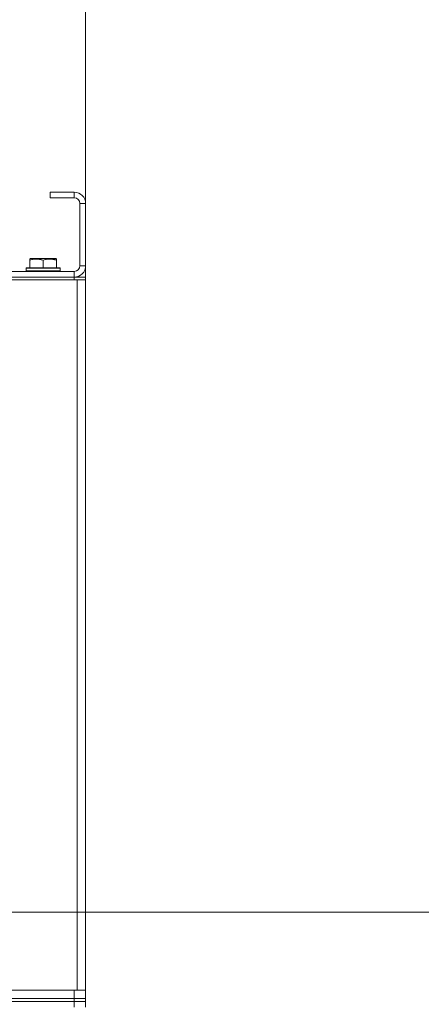
# Model space of a CAD drawing. Units: millimetres. Extents: x -392 to 21305, y -252 to 14605.
# Drawn here: x 18687 to 18971, y 11244 to 11939 of the extents above; entities that cross this region are included whole.
import ezdxf

# ---------------------------------------------------------------- set-up
doc = ezdxf.new("R2010")
doc.units = ezdxf.units.MM
doc.linetypes.add('K5LT_THIN', pattern=[0])
for name, color, linetype, true_color in [('DIM', 6, 'Continuous', 0xff00ff), ('R', 1, 'Continuous', 0xff0000), ('WELDING', 7, 'Continuous', 0xffffff)]:
    doc.layers.add(name, color=color, linetype=linetype, true_color=true_color)

msp = doc.modelspace()

# ---------------------------------------------------------------- linework, layer by layer
at = {"layer": 'DIM', "color": 7, "linetype": 'K5LT_THIN', "lineweight": 18}
for p, q in [((18733.92, 11259.59), (18733.92, 12796.72)), ((18488.92, 11308.59), (20098.57, 11308.59))]:
    msp.add_line(p, q, dxfattribs=at)
at = {"layer": 'R', "color": 7, "linetype": 'K5LT_THIN', "lineweight": 18}
for p, q in [((18708.92, 11817.59), (18708.92, 11813.59)), ((18725.92, 11817.59), (18708.92, 11817.59)), ((18725.92, 11817.59), (18725.92, 11813.59)), ((18725.92, 11813.59), (18708.92, 11813.59)), ((18729.92, 11765.59), (18729.92, 11809.59)), ((18733.92, 11809.59), (18729.92, 11809.59)), ((18733.92, 11765.59), (18733.92, 11809.59)), ((18694.42, 11770.28), (18694.95, 11770.59)), ((18694.42, 11769.44), (18694.42, 11770.28)), ((18694.42, 11769.44), (18694.42, 11764.09)), ((18712.89, 11770.59), (18694.95, 11770.59)), ((18703.92, 11769.44), (18703.92, 11764.09)), ((18713.42, 11770.28), (18712.89, 11770.59)), ((18713.42, 11770.28), (18713.42, 11769.44)), ((18713.42, 11769.44), (18713.42, 11764.09)), ((17341.92, 11761.59), (18725.92, 11761.59)), ((18691.92, 11763.79), (18692.09, 11764.09)), ((18691.92, 11763.79), (18691.92, 11761.89)), ((18715.92, 11763.79), (18691.92, 11763.79)), ((18715.92, 11761.89), (18691.92, 11761.89)), ((18691.92, 11761.89), (18692.09, 11761.59)), ((18715.75, 11764.09), (18692.09, 11764.09)), ((18715.92, 11763.79), (18715.75, 11764.09)), ((18715.92, 11761.89), (18715.75, 11761.59)), ((18715.92, 11763.79), (18715.92, 11761.89)), ((18725.92, 11757.59), (18725.92, 11761.59)), ((18733.92, 11765.59), (18729.92, 11765.59)), ((17339.92, 11755.59), (18727.92, 11755.59)), ((17341.92, 11757.59), (18725.92, 11757.59)), ((18725.92, 11757.59), (18733.92, 11757.59)), ((18725.92, 11755.59), (18725.92, 11757.59)), ((18727.92, 11755.59), (18733.92, 11755.59)), ((18727.92, 11755.59), (18727.92, 11253.59)), ((18733.92, 11755.59), (18733.92, 11757.59)), ((18733.92, 11755.59), (18733.92, 11757.59)), ((18733.92, 11755.59), (18733.92, 11253.59)), ((18733.92, 11755.59), (18733.92, 11751.59)), ((18733.92, 11751.59), (18733.92, 11259.59)), ((18733.92, 11751.59), (18733.92, 11259.59)), ((18733.92, 11255.59), (18733.92, 11259.59)), ((18727.92, 11253.59), (17339.92, 11253.59)), ((17341.92, 11253.59), (18725.92, 11253.59)), ((18725.92, 11247.59), (18725.92, 11253.59)), ((18733.92, 11253.59), (18727.92, 11253.59)), ((18733.92, 11253.59), (18733.92, 11255.59)), ((18733.92, 11253.59), (18733.92, 11255.59)), ((18733.92, 11247.59), (18733.92, 11253.59)), ((17341.92, 11247.59), (18725.92, 11247.59)), ((17341.92, 11245.59), (18725.92, 11245.59)), ((18725.92, 11245.59), (17341.92, 11245.59)), ((18725.92, 11245.59), (18725.92, 11247.59)), ((18725.92, 11247.59), (18733.92, 11247.59)), ((18733.92, 11245.59), (18725.92, 11245.59)), ((18725.92, 11245.59), (18725.92, 11241.59)), ((18725.92, 11245.59), (18733.92, 11245.59)), ((18733.92, 11245.59), (18733.92, 11247.59)), ((18733.92, 11245.59), (18733.92, 11247.59)), ((18733.92, 11245.59), (18733.92, 11241.59))]:
    msp.add_line(p, q, dxfattribs=at)
for centre, radius, start, end in [((18725.92, 11809.59), 8, 0, 90), ((18725.92, 11809.59), 4, 0, 90), ((18725.92, 11765.59), 4, 270, 0), ((18725.92, 11765.59), 8, 270, 0)]:
    msp.add_arc(centre, radius, start, end, dxfattribs=at)
at = {"layer": 'WELDING', "color": 7, "linetype": 'K5LT_THIN', "lineweight": 18}
for points in [[(18703.92, 11769.44), (18703.49, 11769.58), (18702.92, 11769.75), (18702.23, 11769.92), (18701.81, 11770.01), (18701.35, 11770.1), (18700.88, 11770.17), (18700.39, 11770.23), (18699.89, 11770.27), (18699.36, 11770.29), (18698.83, 11770.28), (18698.31, 11770.26), (18697.69, 11770.2), (18696.93, 11770.09), (18695.81, 11769.86), (18694.95, 11769.61), (18694.42, 11769.44)], [(18713.42, 11769.44), (18712.99, 11769.58), (18712.42, 11769.75), (18711.73, 11769.92), (18711.31, 11770.01), (18710.85, 11770.1), (18710.38, 11770.17), (18709.89, 11770.23), (18709.39, 11770.27), (18708.86, 11770.29), (18708.33, 11770.28), (18707.81, 11770.26), (18707.19, 11770.2), (18706.43, 11770.09), (18705.31, 11769.86), (18704.45, 11769.61), (18703.92, 11769.44)]]:
    msp.add_open_spline(points, degree=3, knots=[0, 0, 0, 0, 2.392038, 3.094773, 3.749673, 4.638938, 5.533553, 6.273967, 7.269403, 8.166492, 9.086699, 10.026159, 10.962726, 12.336972, 14.092661, 17, 17, 17, 17], dxfattribs=at)

doc.saveas('drawing.dxf')
